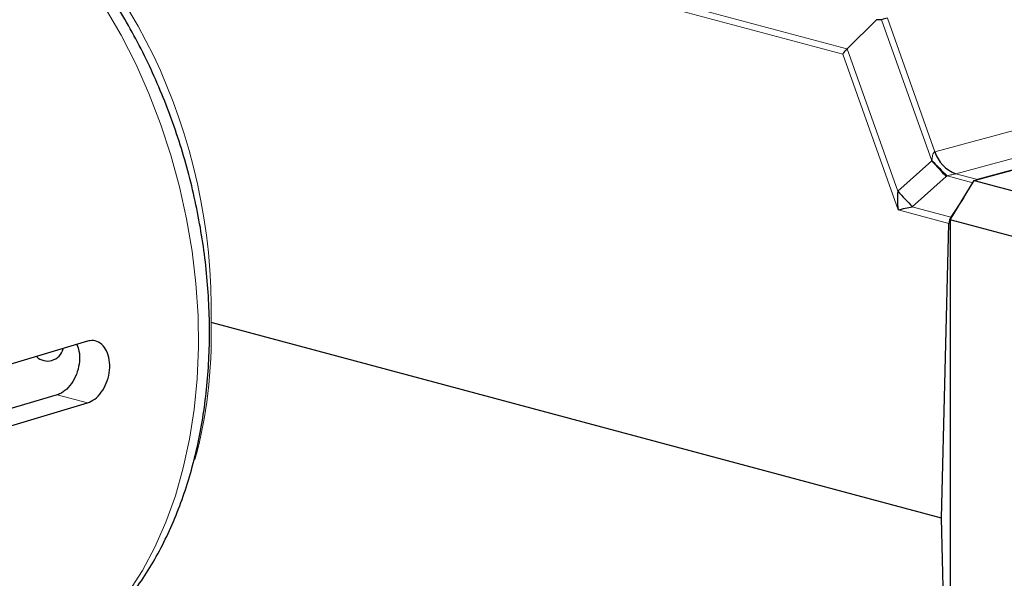
# Model space of a CAD drawing. Units: inches. Extents: x 0.5 to 33.5, y 0.5 to 21.
# Drawn here: x 25.2 to 26.6, y 13.7 to 14.5 of the extents above; entities that cross this region are included whole.
import ezdxf

# ---------------------------------------------------------------- set-up
doc = ezdxf.new("R2010")
doc.units = ezdxf.units.IN
doc.header["$MEASUREMENT"] = 0

msp = doc.modelspace()

# ---------------------------------------------------------------- linework, layer by layer
at = {"color": 8, "linetype": 'Continuous', "lineweight": 0}
for p, q in [((24.5316, 14.9291), (26.3806, 14.4337)), ((26.3746, 14.4259), (24.5291, 14.9203)), ((26.5049, 14.2698), (26.4314, 14.4764)), ((26.4398, 14.4789), (26.5093, 14.2832)), ((26.381, 14.434), (26.4551, 14.2254)), ((26.4555, 14.1982), (26.3746, 14.4259)), ((26.5093, 14.2832), (26.7702, 14.3531)), ((26.7702, 14.3126), (26.54, 14.2509)), ((26.4551, 14.2254), (26.5049, 14.2698)), ((26.5261, 14.2468), (26.4763, 14.2025)), ((26.5648, 14.2378), (26.5272, 14.2479)), ((26.5399, 14.2509), (26.5715, 14.2425)), ((26.4763, 14.2025), (26.5328, 14.1873)), ((26.53, 14.1782), (26.4555, 14.1982)), ((25.2687, 13.9153), (25.2244, 13.9272))]:
    msp.add_line(p, q, dxfattribs=at)
at = {"color": 7, "linetype": 'Continuous', "lineweight": 30}
for p, q in [((26.4241, 14.4765), (26.381, 14.434)), ((26.4314, 14.4764), (26.4241, 14.4765)), ((26.5669, 14.2412), (26.7702, 14.2957)), ((26.7702, 14.2957), (26.5715, 14.2425)), ((26.5093, 14.2832), (26.5093, 14.2832)), ((26.5399, 14.2509), (26.54, 14.2509)), ((26.5316, 14.1836), (26.5669, 14.2412)), ((26.5669, 14.2412), (26.6695, 14.2138)), ((26.5516, 14.2163), (26.5328, 14.1873)), ((26.519, 13.7467), (26.53, 14.1782)), ((26.6341, 14.1561), (26.5316, 14.1836)), ((26.5316, 14.1836), (26.5316, 13.1118)), ((26.519, 13.7467), (25.4495, 14.0332)), ((25.2687, 14.0056), (24.515, 13.7813)), ((25.2244, 13.9272), (24.4876, 13.7079)), ((24.515, 13.691), (25.2687, 13.9153)), ((26.5316, 13.2607), (26.519, 13.7467))]:
    msp.add_line(p, q, dxfattribs=at)
at = {"color": 8, "linetype": 'Continuous', "lineweight": 0, "flags": 128}
msp.add_lwpolyline([(25.3288, 13.6383), (25.3491, 13.6701), (25.3673, 13.7043), (25.3835, 13.7409), (25.3974, 13.7795), (25.4089, 13.8201), (25.4181, 13.8623), (25.4249, 13.9059), (25.4293, 13.9508), (25.4312, 13.9966), (25.4305, 14.0432), (25.4274, 14.0902), (25.4219, 14.1375), (25.4138, 14.1847), (25.4034, 14.2317), (25.3907, 14.2781), (25.3757, 14.3238), (25.3585, 14.3684), (25.3392, 14.4118), (25.3179, 14.4538), (25.2947, 14.494)], dxfattribs=at)
at = {"color": 7, "linetype": 'Continuous', "lineweight": 30}
for centre, radius, start, end in [((26.4572, 14.4056), 0.0753, 103.3773, 110.0383), ((26.5575, 14.2982), 0.0504, 197.2499, 249.6035), ((26.5575, 14.2982), 0.0504, 197.2904, 249.6671), ((26.9232, 14.6611), 0.5724, 223.048, 226.2232), ((27.216, 14.906), 0.9542, 221.8192, 223.6958), ((27.1667, 14.8621), 0.9548, 221.8195, 223.695), ((26.5479, 14.1777), 0.0179, 147.4267, 178.4422), ((25.21, 14.0005), 0.0238, 227.1255, 345.3142)]:
    msp.add_arc(centre, radius, start, end, dxfattribs=at)
at = {"color": 8, "linetype": 'Continuous', "lineweight": 0}
for centre, major_axis, ratio, start_param, end_param in [((25.0208, 14.1468), (-0.1302, 0.5924), 0.689867, 4.371202, 5.714856), ((25.0208, 14.1493), (-0.1822, 0.5786), 0.67121, 3.938854, 4.306471)]:
    msp.add_ellipse(centre, major_axis=major_axis, ratio=ratio, start_param=start_param, end_param=end_param, dxfattribs=at)
at = {"color": 7, "linetype": 'Continuous', "lineweight": 30}
for centre, major_axis, ratio, start_param, end_param in [((26.3834, 14.4278), (0.0093, 0.0101), 0.446779, 1.39067, 2.141161), ((26.3764, 14.4476), (0.0033, 0.0165), 0.627006, 3.850439, 3.885346), ((26.4802, 14.3398), (-0.0222, 0.0754), 0.149505, 3.478561, 3.501173), ((26.5043, 14.3111), (0.0199, 0.0772), 0.662262, 3.920404, 3.943016), ((26.4643, 14.2001), (-0.0039, 0.0378), 0.236753, 0.812271, 1.597669), ((26.4643, 14.2001), (0.0273, 0.0056), 0.004675, 4.381931, 5.167329)]:
    msp.add_ellipse(centre, major_axis=major_axis, ratio=ratio, start_param=start_param, end_param=end_param, dxfattribs=at)
for points, knots in [([(25.1584, 13.5034), (25.1674, 13.5068), (25.1866, 13.5139), (25.2147, 13.5285), (25.2427, 13.5461), (25.2693, 13.5665), (25.2945, 13.5896), (25.3182, 13.6153), (25.3401, 13.6435), (25.3603, 13.674), (25.3786, 13.7068), (25.3949, 13.7416), (25.4091, 13.7784), (25.4211, 13.8168), (25.431, 13.8567), (25.4386, 13.898), (25.4439, 13.9403), (25.4469, 13.9835), (25.4476, 14.0273), (25.4461, 14.0717), (25.4422, 14.1163), (25.4361, 14.161), (25.4278, 14.2055), (25.4174, 14.2497), (25.4048, 14.2933), (25.3901, 14.3362), (25.3734, 14.3782), (25.3548, 14.419), (25.3343, 14.4585), (25.312, 14.4965), (25.2881, 14.5328), (25.2626, 14.5672), (25.2356, 14.5996), (25.2072, 14.6298), (25.1775, 14.6577), (25.1468, 14.6831), (25.1151, 14.7058), (25.0826, 14.7257), (25.0494, 14.7427), (25.0158, 14.7567), (24.9819, 14.7677), (24.9479, 14.7755), (24.914, 14.7801), (24.8804, 14.7817), (24.8474, 14.7798), (24.825, 14.7772), (24.8139, 14.7745), (24.8134, 14.7744)], [0, 0, 0, 0, 0.01944, 0.0413222, 0.0632636, 0.0853039, 0.1074722, 0.1297852, 0.1522467, 0.1748489, 0.1975752, 0.2204035, 0.2433098, 0.2662716, 0.2892688, 0.3122853, 0.3353082, 0.3583283, 0.3813415, 0.4043459, 0.4273417, 0.4503302, 0.4733137, 0.4962949, 0.5192773, 0.542264, 0.5652576, 0.5882616, 0.6112794, 0.6343132, 0.6573649, 0.6804351, 0.7035224, 0.7266233, 0.7497297, 0.7728285, 0.7959032, 0.8189329, 0.8418927, 0.8647552, 0.887494, 0.9100867, 0.9325196, 0.9547913, 0.9769142, 0.9989141, 1, 1, 1, 1]), ([(25.2529, 14.0009), (25.2542, 13.9978), (25.2571, 13.9905), (25.2574, 13.9762), (25.2543, 13.9606), (25.2476, 13.9463), (25.2384, 13.9349), (25.2302, 13.9292), (25.2255, 13.9276), (25.2244, 13.9272)], [0, 0, 0, 0, 0.124539, 0.289056, 0.453525, 0.618027, 0.782521, 0.946799, 1, 1, 1, 1]), ([(25.2687, 13.9153), (25.2723, 13.9169), (25.2794, 13.9199), (25.2892, 13.9304), (25.2967, 13.9438), (25.3011, 13.9593), (25.3017, 13.9749), (25.2985, 13.9889), (25.2919, 13.9997), (25.2827, 14.0061), (25.2745, 14.0071), (25.2699, 14.0059), (25.2687, 14.0056)], [0, 0, 0, 0, 0.107199, 0.214412, 0.321587, 0.42888, 0.53623, 0.643565, 0.750912, 0.858239, 0.965454, 1, 1, 1, 1])]:
    msp.add_open_spline(points, degree=3, knots=knots, dxfattribs=at)
at = {"color": 8, "linetype": 'Continuous', "lineweight": 0}
for points, knots in [([(26.5049, 14.2704), (26.5051, 14.2718), (26.5055, 14.2752), (26.5064, 14.2793), (26.5079, 14.282), (26.5087, 14.2829), (26.5092, 14.2832), (26.5093, 14.2832)], [0, 0, 0, 0, 0.2740067, 0.7007624, 0.8465528, 0.9614159, 1, 1, 1, 1]), ([(26.5399, 14.2509), (26.5396, 14.2508), (26.5388, 14.2506), (26.5368, 14.2501), (26.5327, 14.2492), (26.5295, 14.2484), (26.5272, 14.2479)], [0, 0, 0, 0, 0.091639, 0.224237, 0.445446, 1, 1, 1, 1])]:
    msp.add_open_spline(points, degree=3, knots=knots, dxfattribs=at)

doc.saveas('drawing.dxf')
